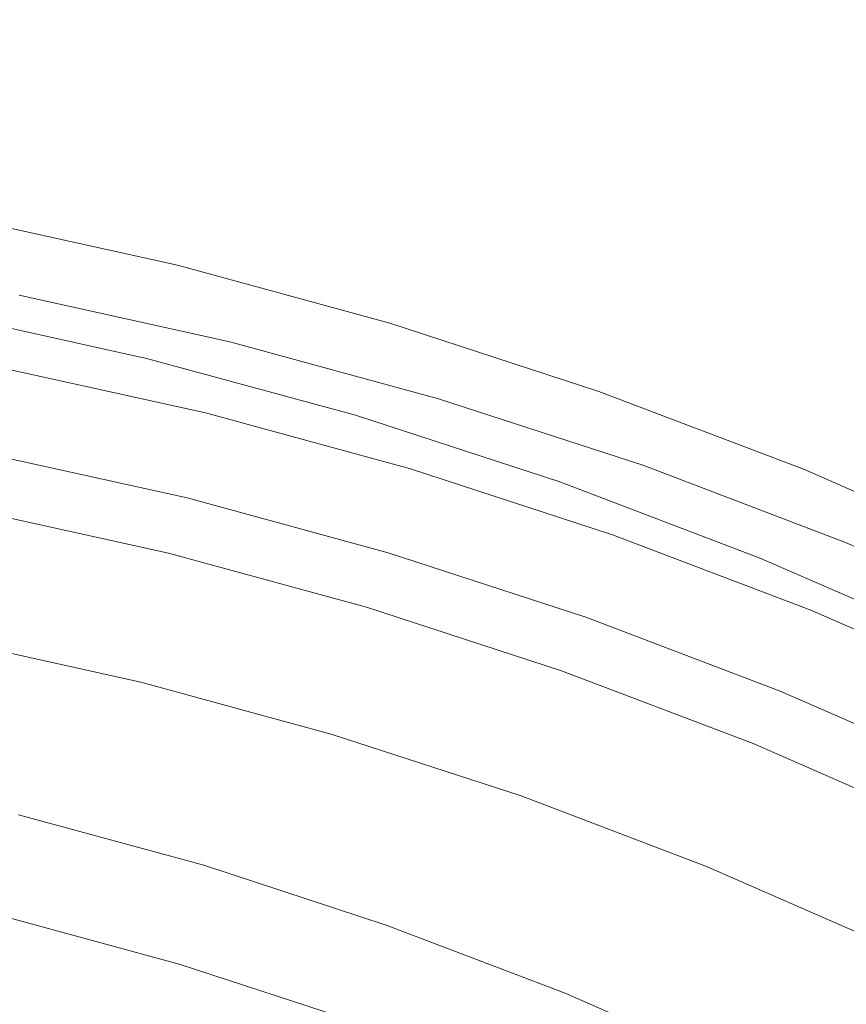
# Model space of a CAD drawing. Extents: x 0 to 1600, y -700 to 0.
# Drawn here: x 287 to 292, y -335 to -329 of the extents above; entities that cross this region are included whole.
import ezdxf

# ---------------------------------------------------------------- set-up
doc = ezdxf.new("R2010")
doc.units = 0
doc.header["$LTSCALE"] = 500
doc.header["$MEASUREMENT"] = 0
doc.layers.add('BONA_CERAMIKA', color=7, linetype='Continuous')
doc.layers.add('BONA_CHROM', color=7, linetype='Continuous')

msp = doc.modelspace()

# ---------------------------------------------------------------- linework, layer by layer
at = {"layer": 'BONA_CERAMIKA', "lineweight": 0, "invisible_edges": 15}
for points in [[(246.6288, -329.048, 143.2879), (299.7163, -331.0454, 143.2879), (300.5934, -322.1034, 143.2879), (247.6027, -319.1134, 143.2879)], [(246.6288, -329.048, 143.2879), (246.0433, -339.0317, 143.2879), (299.1889, -340.0314, 143.2879), (299.7163, -331.0454, 143.2879)]]:
    msp.add_3dface(points, dxfattribs=at)
at = {"layer": 'BONA_CHROM', "lineweight": 0}
for points, invisible_edges in [([(289.253, -329.2581, 159.4243), (289.64, -327.9966, 159.4673), (288.2605, -327.6194, 159.4134), (287.9367, -328.8985, 159.3734)], 15), ([(289.679, -328.0101, 158.4684), (289.3152, -329.1957, 158.4283), (287.9958, -328.8351, 158.3773), (288.2995, -327.6339, 158.4144)], 15), ([(290.9994, -328.4392, 159.5204), (289.64, -327.9966, 159.4673), (289.253, -329.2581, 159.4243), (290.5502, -329.68, 159.4754)], 15), ([(289.679, -328.0101, 158.4684), (291.0374, -328.4528, 158.5214), (290.6155, -329.6197, 158.4794), (289.3152, -329.1957, 158.4283)], 15), ([(292.3356, -328.9474, 159.5724), (290.9994, -328.4392, 159.5204), (290.5502, -329.68, 159.4754), (291.8252, -330.1653, 159.5254)], 15), ([(291.0374, -328.4528, 158.5214), (292.3725, -328.9609, 158.5734), (291.8937, -330.105, 158.5284), (290.6155, -329.6197, 158.4794)], 15), ([(287.9958, -328.8351, 158.3773), (287.7458, -329.8369, 158.2643), (286.4592, -329.5522, 158.2144), (286.6597, -328.54, 158.3253)], 15), ([(287.6542, -330.0291, 159.2433), (287.9367, -328.8985, 159.3734), (286.6038, -328.6034, 159.3214), (286.3781, -329.7465, 159.1934)], 15), ([(289.3152, -329.1957, 158.4283), (289.0157, -330.184, 158.3134), (287.7458, -329.8369, 158.2643), (287.9958, -328.8351, 158.3773)], 15), ([(288.9155, -330.3731, 159.2924), (289.253, -329.2581, 159.4243), (287.9367, -328.8985, 159.3734), (287.6542, -330.0291, 159.2433)], 15), ([(289.3152, -329.1957, 158.4283), (290.6155, -329.6197, 158.4794), (290.2675, -330.5913, 158.3624), (289.0157, -330.184, 158.3134)], 15), ([(290.5502, -329.68, 159.4754), (289.253, -329.2581, 159.4243), (288.9155, -330.3731, 159.2924), (290.1568, -330.7784, 159.3404)], 15), ([(287.6003, -330.4375, 158.0864), (286.3442, -330.159, 158.0374), (286.4592, -329.5522, 158.2144), (287.7458, -329.8369, 158.2643)], 15), ([(290.6155, -329.6197, 158.4794), (291.8937, -330.105, 158.5284), (291.4972, -331.0589, 158.4104), (290.2675, -330.5913, 158.3624)], 15), ([(291.8252, -330.1653, 159.5254), (290.5502, -329.68, 159.4754), (290.1568, -330.7784, 159.3404), (291.378, -331.2418, 159.3884)], 15), ([(286.1967, -330.7108, 158.8734), (287.4254, -330.9831, 158.9214), (287.6542, -330.0291, 159.2433), (286.3781, -329.7465, 159.1934)], 15), ([(288.8406, -330.7763, 158.1344), (287.6003, -330.4375, 158.0864), (287.7458, -329.8369, 158.2643), (289.0157, -330.184, 158.3134)], 15), ([(287.4254, -330.9831, 158.9214), (288.6391, -331.3135, 158.9684), (288.9155, -330.3731, 159.2924), (287.6542, -330.0291, 159.2433)], 15), ([(293.1456, -330.6526, 158.5774), (292.7026, -331.5858, 158.4574), (291.4972, -331.0589, 158.4104), (291.8937, -330.105, 158.5284)], 15), ([(287.5392, -330.7379, 157.7364), (286.2989, -330.4635, 157.6873), (286.3442, -330.159, 158.0374), (287.6003, -330.4375, 158.0864)], 11), ([(292.5739, -331.7645, 159.4344), (293.0738, -330.7108, 159.5734), (291.8252, -330.1653, 159.5254), (291.378, -331.2418, 159.3884)], 15), ([(288.8406, -330.7763, 158.1344), (289.0157, -330.184, 158.3134), (290.2675, -330.5913, 158.3624), (290.0628, -331.1743, 158.1823)], 15), ([(288.9155, -330.3731, 159.2924), (288.6391, -331.3135, 158.9684), (289.8351, -331.7032, 159.0154), (290.1568, -330.7784, 159.3404)], 15), ([(287.5392, -330.7379, 157.7364), (287.5413, -330.8376, 157.1044), (286.3054, -330.5643, 157.0564), (286.2989, -330.4635, 157.6873)], 15), ([(288.7647, -331.0724, 157.7834), (287.5392, -330.7379, 157.7364), (287.6003, -330.4375, 158.0864), (288.8406, -330.7763, 158.1344)], 11), ([(287.5413, -330.8376, 157.1044), (287.5856, -330.8376, 156.0824), (286.3496, -330.5643, 156.0344), (286.3054, -330.5643, 157.0564)], 15), ([(287.651, -330.8376, 154.5634), (286.4149, -330.5643, 154.5154), (286.3496, -330.5643, 156.0344), (287.5856, -330.8376, 156.0824)], 15), ([(287.7269, -330.8376, 152.8134), (286.4908, -330.5643, 152.7644), (286.4149, -330.5643, 154.5154), (287.651, -330.8376, 154.5634)], 15), ([(287.7269, -330.8376, 152.8134), (287.8018, -330.8376, 151.0964), (286.5659, -330.5643, 151.0484), (286.4908, -330.5643, 152.7644)], 15), ([(287.8018, -330.8376, 151.0964), (287.8629, -330.8376, 149.6803), (286.627, -330.5643, 149.6324), (286.5659, -330.5643, 151.0484)], 15), ([(287.8999, -330.8376, 148.8304), (286.6638, -330.5643, 148.7823), (286.627, -330.5643, 149.6324), (287.8629, -330.8376, 149.6803)], 15), ([(287.9062, -330.8844, 148.4053), (286.6733, -330.6111, 148.3574), (286.6638, -330.5643, 148.7823), (287.8999, -330.8376, 148.8304)], 15), ([(287.9062, -330.8844, 148.4053), (287.8777, -331.0226, 148.2624), (286.6512, -330.7513, 148.2144), (286.6733, -330.6111, 148.3574)], 7), ([(290.0628, -331.1743, 158.1823), (290.2675, -330.5913, 158.3624), (291.4972, -331.0589, 158.4104), (291.2641, -331.6315, 158.2294)], 15), ([(286.0933, -331.3884, 158.0984), (287.2882, -331.6534, 158.1454), (287.4254, -330.9831, 158.9214), (286.1967, -330.7108, 158.8734)], 11), ([(287.8777, -331.0226, 148.2624), (287.807, -331.3, 148.2594), (286.5943, -331.0319, 148.2124), (286.6512, -330.7513, 148.2144)], 15), ([(288.7647, -331.0724, 157.7834), (288.7616, -331.1712, 157.1514), (287.5413, -330.8376, 157.1044), (287.5392, -330.7379, 157.7364)], 15), ([(288.7647, -331.0724, 157.7834), (288.8406, -330.7763, 158.1344), (290.0628, -331.1743, 158.1823), (289.9723, -331.4663, 157.8304)], 13), ([(290.1568, -330.7784, 159.3404), (289.8351, -331.7032, 159.0154), (291.01, -332.1501, 159.0614), (291.378, -331.2418, 159.3884)], 15), ([(288.7616, -331.1712, 157.1514), (288.8058, -331.1712, 156.1304), (287.5856, -330.8376, 156.0824), (287.5413, -330.8376, 157.1044)], 15), ([(288.8722, -331.1712, 154.6114), (287.651, -330.8376, 154.5634), (287.5856, -330.8376, 156.0824), (288.8058, -331.1712, 156.1304)], 15), ([(288.9482, -331.1712, 152.8604), (287.7269, -330.8376, 152.8134), (287.651, -330.8376, 154.5634), (288.8722, -331.1712, 154.6114)], 15), ([(288.9482, -331.1712, 152.8604), (289.0221, -331.1712, 151.1443), (287.8018, -330.8376, 151.0964), (287.7269, -330.8376, 152.8134)], 15), ([(289.0221, -331.1712, 151.1443), (289.0832, -331.1712, 149.7283), (287.8629, -330.8376, 149.6803), (287.8018, -330.8376, 151.0964)], 15), ([(289.12, -331.1712, 148.8784), (287.8999, -330.8376, 148.8304), (287.8629, -330.8376, 149.6803), (289.0832, -331.1712, 149.7283)], 15), ([(289.1254, -331.2169, 148.4523), (287.9062, -330.8844, 148.4053), (287.8999, -330.8376, 148.8304), (289.12, -331.1712, 148.8784)], 15), ([(289.1254, -331.2169, 148.4523), (289.0885, -331.3541, 148.3094), (287.8777, -331.0226, 148.2624), (287.9062, -330.8844, 148.4053)], 7), ([(287.2882, -331.6534, 158.1454), (288.4694, -331.9755, 158.1913), (288.6391, -331.3135, 158.9684), (287.4254, -330.9831, 158.9214)], 11), ([(286.4814, -331.3769, 149.2014), (287.6773, -331.6419, 149.2484), (287.7639, -331.3, 149.2584), (286.551, -331.0319, 149.2114)], 11), ([(287.6889, -331.7635, 148.2554), (286.4993, -331.4995, 148.2084), (286.5943, -331.0319, 148.2124), (287.807, -331.3, 148.2594)], 15), ([(287.7639, -331.3, 149.2584), (287.7374, -331.4154, 149.1784), (286.531, -331.1483, 149.1313), (286.551, -331.0319, 149.2114)], 15), ([(289.0885, -331.3541, 148.3094), (289.0051, -331.6273, 148.3064), (287.807, -331.3, 148.2594), (287.8777, -331.0226, 148.2624)], 15), ([(288.7647, -331.0724, 157.7834), (289.9723, -331.4663, 157.8304), (289.9649, -331.5629, 157.1984), (288.7616, -331.1712, 157.1514)], 15), ([(292.4411, -332.1459, 158.2754), (291.2641, -331.6315, 158.2294), (291.4972, -331.0589, 158.4104), (292.7026, -331.5858, 158.4574)], 15), ([(287.7374, -331.4154, 149.1784), (287.6562, -331.7968, 148.8214), (286.4688, -331.5338, 148.7744), (286.531, -331.1483, 149.1313)], 13), ([(288.7616, -331.1712, 157.1514), (289.9649, -331.5629, 157.1984), (290.0091, -331.5629, 156.1774), (288.8058, -331.1712, 156.1304)], 15), ([(288.8722, -331.1712, 154.6114), (288.8058, -331.1712, 156.1304), (290.0091, -331.5629, 156.1774), (290.0744, -331.5629, 154.6584)], 15), ([(288.9482, -331.1712, 152.8604), (288.8722, -331.1712, 154.6114), (290.0744, -331.5629, 154.6584), (290.1504, -331.5629, 152.9073)], 15), ([(288.9482, -331.1712, 152.8604), (290.1504, -331.5629, 152.9073), (290.2254, -331.5629, 151.1904), (289.0221, -331.1712, 151.1443)], 15), ([(289.0221, -331.1712, 151.1443), (290.2254, -331.5629, 151.1904), (290.2865, -331.5629, 149.7744), (289.0832, -331.1712, 149.7283)], 15), ([(289.12, -331.1712, 148.8784), (289.0832, -331.1712, 149.7283), (290.2865, -331.5629, 149.7744), (290.3235, -331.5629, 148.9254)], 15), ([(289.1254, -331.2169, 148.4523), (290.3255, -331.6076, 148.4994), (290.2823, -331.7427, 148.3564), (289.0885, -331.3541, 148.3094)], 14), ([(289.1254, -331.2169, 148.4523), (289.12, -331.1712, 148.8784), (290.3235, -331.5629, 148.9254), (290.3255, -331.6076, 148.4994)], 15), ([(289.9723, -331.4663, 157.8304), (290.0628, -331.1743, 158.1823), (291.2641, -331.6315, 158.2294), (291.1597, -331.9173, 157.8773)], 13), ([(291.01, -332.1501, 159.0614), (292.1606, -332.6541, 159.1064), (292.5739, -331.7645, 159.4344), (291.378, -331.2418, 159.3884)], 15), ([(287.6773, -331.6419, 149.2484), (288.8585, -331.9651, 149.2944), (288.9609, -331.6273, 149.3054), (287.7639, -331.3, 149.2584)], 11), ([(288.8648, -332.0836, 148.3004), (287.6889, -331.7635, 148.2554), (287.807, -331.3, 148.2594), (289.0051, -331.6273, 148.3064)], 15), ([(288.9609, -331.6273, 149.3054), (288.9303, -331.7406, 149.2254), (287.7374, -331.4154, 149.1784), (287.7639, -331.3, 149.2584)], 15), ([(288.6391, -331.3135, 158.9684), (288.4694, -331.9755, 158.1913), (289.6327, -332.3548, 158.2364), (289.8351, -331.7032, 159.0154)], 7), ([(287.2829, -331.8425, 157.1724), (287.2882, -331.6534, 158.1454), (286.0933, -331.3884, 158.0984), (286.0976, -331.5806, 157.1254)], 15), ([(286.4287, -331.6295, 149.2474), (287.612, -331.8913, 149.2934), (287.6773, -331.6419, 149.2484), (286.4814, -331.3769, 149.2014)], 15), ([(289.0885, -331.3541, 148.3094), (290.2823, -331.7427, 148.3564), (290.1853, -332.0118, 148.3524), (289.0051, -331.6273, 148.3064)], 15), ([(288.9303, -331.7406, 149.2254), (288.83, -332.1168, 148.8664), (287.6562, -331.7968, 148.8214), (287.7374, -331.4154, 149.1784)], 13), ([(287.5423, -332.3184, 148.3844), (286.3813, -332.0607, 148.3394), (286.4993, -331.4995, 148.2084), (287.6889, -331.7635, 148.2554)], 15), ([(289.9723, -331.4663, 157.8304), (291.1597, -331.9173, 157.8773), (291.1471, -332.0129, 157.2444), (289.9649, -331.5629, 157.1984)], 15), ([(286.4688, -331.5338, 148.7744), (287.6562, -331.7968, 148.8214), (287.6066, -331.8456, 149.6703), (286.4212, -331.5837, 149.6243)], 15), ([(289.9649, -331.5629, 157.1984), (291.1471, -332.0129, 157.2444), (291.1903, -332.0129, 156.2234), (290.0091, -331.5629, 156.1774)], 15), ([(290.0744, -331.5629, 154.6584), (290.0091, -331.5629, 156.1774), (291.1903, -332.0129, 156.2234), (291.2567, -332.0129, 154.7043)], 15), ([(290.1504, -331.5629, 152.9073), (290.0744, -331.5629, 154.6584), (291.2567, -332.0129, 154.7043), (291.3327, -332.0129, 152.9534)], 15), ([(290.1504, -331.5629, 152.9073), (291.3327, -332.0129, 152.9534), (291.4065, -332.0129, 151.2374), (290.2254, -331.5629, 151.1904)], 15), ([(290.2254, -331.5629, 151.1904), (291.4065, -332.0129, 151.2374), (291.4687, -332.0129, 149.8204), (290.2865, -331.5629, 149.7744)], 15), ([(290.3235, -331.5629, 148.9254), (290.2865, -331.5629, 149.7744), (291.4687, -332.0129, 149.8204), (291.5046, -332.0129, 148.9714)], 15), ([(290.3255, -331.6076, 148.4994), (290.3235, -331.5629, 148.9254), (291.5046, -332.0129, 148.9714), (291.5046, -332.0565, 148.5454)], 15), ([(287.3292, -331.8456, 156.0724), (287.2829, -331.8425, 157.1724), (286.0976, -331.5806, 157.1254), (286.1439, -331.5837, 156.0264)], 15), ([(286.2103, -331.5837, 154.5074), (287.3947, -331.8456, 154.5533), (287.3292, -331.8456, 156.0724), (286.1439, -331.5837, 156.0264)], 15), ([(286.2852, -331.5837, 152.7563), (287.4706, -331.8456, 152.8033), (287.3947, -331.8456, 154.5533), (286.2103, -331.5837, 154.5074)], 15), ([(287.5455, -331.8456, 151.0863), (287.4706, -331.8456, 152.8033), (286.2852, -331.5837, 152.7563), (286.36, -331.5837, 151.0403)], 15), ([(287.6066, -331.8456, 149.6703), (287.5455, -331.8456, 151.0863), (286.36, -331.5837, 151.0403), (286.4212, -331.5837, 149.6243)], 15), ([(290.3255, -331.6076, 148.4994), (291.5046, -332.0565, 148.5454), (291.4561, -332.1885, 148.4014), (290.2823, -331.7427, 148.3564)], 14), ([(287.5466, -332.1189, 149.4544), (287.612, -331.8913, 149.2934), (286.4287, -331.6295, 149.2474), (286.3749, -331.8601, 149.4084)], 7), ([(288.4535, -332.1625, 157.2173), (288.4694, -331.9755, 158.1913), (287.2882, -331.6534, 158.1454), (287.2829, -331.8425, 157.1724)], 15), ([(287.612, -331.8913, 149.2934), (288.7805, -332.2103, 149.3394), (288.8585, -331.9651, 149.2944), (287.6773, -331.6419, 149.2484)], 15), ([(288.9609, -331.6273, 149.3054), (288.8585, -331.9651, 149.2944), (290.0219, -332.3433, 149.3394), (290.142, -332.0118, 149.3513)], 7), ([(288.8648, -332.0836, 148.3004), (289.0051, -331.6273, 148.3064), (290.1853, -332.0118, 148.3524), (290.0219, -332.4608, 148.3464)], 15), ([(290.1051, -332.123, 149.2714), (288.9303, -331.7406, 149.2254), (288.9609, -331.6273, 149.3054), (290.142, -332.0118, 149.3513)], 15), ([(292.3219, -332.4254, 157.9224), (291.1597, -331.9173, 157.8773), (291.2641, -331.6315, 158.2294), (292.4411, -332.1459, 158.2754)], 11), ([(289.8351, -331.7032, 159.0154), (289.6327, -332.3548, 158.2364), (290.7747, -332.7891, 158.2814), (291.01, -332.1501, 159.0614)], 7), ([(288.6898, -332.6312, 148.4294), (287.5423, -332.3184, 148.3844), (287.6889, -331.7635, 148.2554), (288.8648, -332.0836, 148.3004)], 15), ([(289.986, -332.493, 148.9124), (288.83, -332.1168, 148.8664), (288.9303, -331.7406, 149.2254), (290.1051, -332.123, 149.2714)], 14), ([(290.2823, -331.7427, 148.3564), (291.4561, -332.1885, 148.4014), (291.3443, -332.4535, 148.3974), (290.1853, -332.0118, 148.3524)], 15), ([(288.4999, -332.1656, 156.1183), (288.4535, -332.1625, 157.2173), (287.2829, -331.8425, 157.1724), (287.3292, -331.8456, 156.0724)], 15), ([(287.3947, -331.8456, 154.5533), (288.5664, -332.1656, 154.5993), (288.4999, -332.1656, 156.1183), (287.3292, -331.8456, 156.0724)], 15), ([(287.4706, -331.8456, 152.8033), (288.6424, -332.1656, 152.8484), (288.5664, -332.1656, 154.5993), (287.3947, -331.8456, 154.5533)], 15), ([(288.7162, -332.1656, 151.1324), (288.6424, -332.1656, 152.8484), (287.4706, -331.8456, 152.8033), (287.5455, -331.8456, 151.0863)], 15), ([(288.7773, -332.1656, 149.7164), (288.7162, -332.1656, 151.1324), (287.5455, -331.8456, 151.0863), (287.6066, -331.8456, 149.6703)], 15), ([(287.6562, -331.7968, 148.8214), (288.83, -332.1168, 148.8664), (288.7773, -332.1656, 149.7164), (287.6066, -331.8456, 149.6703)], 15), ([(287.4559, -332.3922, 149.9483), (287.5466, -332.1189, 149.4544), (286.3749, -331.8601, 149.4084), (286.2979, -332.1355, 149.9034)], 15), ([(288.7046, -332.4348, 149.4994), (288.7805, -332.2103, 149.3394), (287.612, -331.8913, 149.2934), (287.5466, -332.1189, 149.4544)], 7), ([(288.8585, -331.9651, 149.2944), (288.7805, -332.2103, 149.3394), (289.9322, -332.5854, 149.3844), (290.0219, -332.3433, 149.3394)], 15), ([(292.3219, -332.4254, 157.9224), (292.305, -332.519, 157.2894), (291.1471, -332.0129, 157.2444), (291.1597, -331.9173, 157.8773)], 15), ([(289.6327, -332.3548, 158.2364), (288.4694, -331.9755, 158.1913), (288.4535, -332.1625, 157.2173), (289.6074, -332.5387, 157.2624)], 15), ([(290.0219, -332.4608, 148.3464), (290.1853, -332.0118, 148.3524), (291.3443, -332.4535, 148.3974), (291.1597, -332.893, 148.3904)], 15), ([(290.142, -332.0118, 149.3513), (290.0219, -332.3433, 149.3394), (291.1649, -332.7787, 149.3844), (291.301, -332.4535, 149.3964)], 7), ([(291.2589, -332.5626, 149.3164), (290.1051, -332.123, 149.2714), (290.142, -332.0118, 149.3513), (291.301, -332.4535, 149.3964)], 15), ([(292.305, -332.519, 157.2894), (292.3482, -332.519, 156.2684), (291.1903, -332.0129, 156.2234), (291.1471, -332.0129, 157.2444)], 15), ([(292.4148, -332.519, 154.7494), (291.2567, -332.0129, 154.7043), (291.1903, -332.0129, 156.2234), (292.3482, -332.519, 156.2684)], 15), ([(292.4907, -332.519, 152.9984), (291.3327, -332.0129, 152.9534), (291.2567, -332.0129, 154.7043), (292.4148, -332.519, 154.7494)], 15), ([(292.4907, -332.519, 152.9984), (292.5645, -332.519, 151.2823), (291.4065, -332.0129, 151.2374), (291.3327, -332.0129, 152.9534)], 15), ([(292.5645, -332.519, 151.2823), (292.6267, -332.519, 149.8663), (291.4687, -332.0129, 149.8204), (291.4065, -332.0129, 151.2374)], 15), ([(292.6626, -332.519, 149.0164), (291.5046, -332.0129, 148.9714), (291.4687, -332.0129, 149.8204), (292.6267, -332.519, 149.8663)], 15), ([(292.6604, -332.5616, 148.5904), (291.5046, -332.0565, 148.5454), (291.5046, -332.0129, 148.9714), (292.6626, -332.519, 149.0164)], 15), ([(287.5423, -332.3184, 148.3844), (287.3842, -332.8733, 148.7834), (286.2504, -332.6218, 148.7394), (286.3813, -332.0607, 148.3394)], 13), ([(292.6604, -332.5616, 148.5904), (292.6045, -332.6915, 148.4464), (291.4561, -332.1885, 148.4014), (291.5046, -332.0565, 148.5454)], 7), ([(286.2029, -332.361, 151.0403), (287.3505, -332.6156, 151.0854), (287.4559, -332.3922, 149.9483), (286.2979, -332.1355, 149.9034)], 15), ([(288.6002, -332.7039, 149.9924), (288.7046, -332.4348, 149.4994), (287.5466, -332.1189, 149.4544), (287.4559, -332.3922, 149.9483)], 15), ([(288.6898, -332.6312, 148.4294), (288.8648, -332.0836, 148.3004), (290.0219, -332.4608, 148.3464), (289.8204, -333.0001, 148.4734)], 15), ([(288.7773, -332.1656, 149.7164), (288.83, -332.1168, 148.8664), (289.986, -332.493, 148.9124), (289.9311, -332.5418, 149.7614)], 15), ([(291.1217, -332.9253, 148.9564), (289.986, -332.493, 148.9124), (290.1051, -332.123, 149.2714), (291.2589, -332.5626, 149.3164)], 14), ([(289.6074, -332.5387, 157.2624), (288.4535, -332.1625, 157.2173), (288.4999, -332.1656, 156.1183), (289.6537, -332.5418, 156.1634)], 15), ([(288.4999, -332.1656, 156.1183), (288.5664, -332.1656, 154.5993), (289.7201, -332.5418, 154.6443), (289.6537, -332.5418, 156.1634)], 15), ([(288.5664, -332.1656, 154.5993), (288.6424, -332.1656, 152.8484), (289.7961, -332.5418, 152.8934), (289.7201, -332.5418, 154.6443)], 15), ([(289.7961, -332.5418, 152.8934), (288.6424, -332.1656, 152.8484), (288.7162, -332.1656, 151.1324), (289.87, -332.5418, 151.1774)], 15), ([(289.87, -332.5418, 151.1774), (288.7162, -332.1656, 151.1324), (288.7773, -332.1656, 149.7164), (289.9311, -332.5418, 149.7614)], 15), ([(290.7747, -332.7891, 158.2814), (291.8947, -333.2786, 158.3244), (292.1606, -332.6541, 159.1064), (291.01, -332.1501, 159.0614)], 11), ([(292.6045, -332.6915, 148.4464), (292.4812, -332.9502, 148.4414), (291.3443, -332.4535, 148.3974), (291.4561, -332.1885, 148.4014)], 15), ([(289.9322, -332.5854, 149.3844), (288.7805, -332.2103, 149.3394), (288.7046, -332.4348, 149.4994), (289.8446, -332.8068, 149.5444)], 11), ([(286.1081, -332.493, 152.6214), (287.248, -332.7455, 152.6653), (287.3505, -332.6156, 151.0854), (286.2029, -332.361, 151.0403)], 15), ([(288.6898, -332.6312, 148.4294), (288.5042, -333.1788, 148.8274), (287.3842, -332.8733, 148.7834), (287.5423, -332.3184, 148.3844)], 13), ([(290.7747, -332.7891, 158.2814), (289.6327, -332.3548, 158.2364), (289.6074, -332.5387, 157.2624), (290.7411, -332.9699, 157.3064)], 15), ([(290.0219, -332.3433, 149.3394), (289.9322, -332.5854, 149.3844), (291.0627, -333.0157, 149.4284), (291.1649, -332.7787, 149.3844)], 15), ([(287.3505, -332.6156, 151.0854), (288.4831, -332.9242, 151.1293), (288.6002, -332.7039, 149.9924), (287.4559, -332.3922, 149.9483)], 15), ([(289.8446, -332.8068, 149.5444), (288.7046, -332.4348, 149.4994), (288.6002, -332.7039, 149.9924), (289.7265, -333.0707, 150.0363)], 15), ([(289.8204, -333.0001, 148.4734), (290.0219, -332.4608, 148.3464), (291.1597, -332.893, 148.3904), (290.9319, -333.422, 148.5164)], 15), ([(292.2744, -333.3804, 148.4333), (291.1597, -332.893, 148.3904), (291.3443, -332.4535, 148.3974), (292.4812, -332.9502, 148.4414)], 15), ([(291.1649, -332.7787, 149.3844), (292.2849, -333.2682, 149.4274), (292.4379, -332.9502, 149.4414), (291.301, -332.4535, 149.3964)], 11), ([(292.4379, -332.9502, 149.4414), (292.3894, -333.0573, 149.3604), (291.2589, -332.5626, 149.3164), (291.301, -332.4535, 149.3964)], 15), ([(285.8455, -332.5616, 158.3524), (286.9824, -332.8141, 158.3974), (287.0341, -332.7902, 157.3484), (285.8961, -332.5377, 157.3044)], 15), ([(285.8961, -332.5377, 157.3044), (287.0341, -332.7902, 157.3484), (287.0909, -332.7902, 156.0284), (285.9531, -332.5377, 155.9844)], 15), ([(287.0909, -332.7902, 156.0284), (287.1616, -332.7902, 154.3924), (286.0237, -332.5387, 154.3484), (285.9531, -332.5377, 155.9844)], 15), ([(287.1616, -332.7902, 154.3924), (287.248, -332.7455, 152.6653), (286.1081, -332.493, 152.6214), (286.0237, -332.5387, 154.3484)], 15), ([(290.7411, -332.9699, 157.3064), (289.6074, -332.5387, 157.2624), (289.6537, -332.5418, 156.1634), (290.7874, -332.972, 156.2074)], 15), ([(289.9311, -332.5418, 149.7614), (289.986, -332.493, 148.9124), (291.1217, -332.9253, 148.9564), (291.0648, -332.972, 149.8054)], 15), ([(286.9254, -332.892, 159.2464), (286.9824, -332.8141, 158.3974), (285.8455, -332.5616, 158.3524), (285.7927, -332.6416, 159.2024)], 15), ([(289.6537, -332.5418, 156.1634), (289.7201, -332.5418, 154.6443), (290.8529, -332.972, 154.6884), (290.7874, -332.972, 156.2074)], 15), ([(289.7201, -332.5418, 154.6443), (289.7961, -332.5418, 152.8934), (290.9288, -332.972, 152.9373), (290.8529, -332.972, 154.6884)], 15), ([(290.9288, -332.972, 152.9373), (289.7961, -332.5418, 152.8934), (289.87, -332.5418, 151.1774), (291.0036, -332.972, 151.2214)], 15), ([(291.0627, -333.0157, 149.4284), (289.9322, -332.5854, 149.3844), (289.8446, -332.8068, 149.5444), (290.9646, -333.2328, 149.5874)], 11), ([(291.0036, -332.972, 151.2214), (289.87, -332.5418, 151.1774), (289.9311, -332.5418, 149.7614), (291.0648, -332.972, 149.8054)], 15), ([(292.3894, -333.0573, 149.3604), (292.2344, -333.4116, 148.9994), (291.1217, -332.9253, 148.9564), (291.2589, -332.5626, 149.3164)], 13), ([(286.8389, -333.105, 159.9994), (286.9254, -332.892, 159.2464), (285.7927, -332.6416, 159.2024), (285.7168, -332.8557, 159.9554)], 15), ([(287.3842, -332.8733, 148.7834), (287.2313, -333.3357, 149.5883), (286.1207, -333.0894, 149.5453), (286.2504, -332.6218, 148.7394)], 15), ([(287.248, -332.7455, 152.6653), (288.3745, -333.0531, 152.7094), (288.4831, -332.9242, 151.1293), (287.3505, -332.6156, 151.0854)], 15), ([(288.6898, -332.6312, 148.4294), (289.8204, -333.0001, 148.4734), (289.6074, -333.5384, 148.8704), (288.5042, -333.1788, 148.8274)], 11), ([(288.6002, -332.7039, 149.9924), (288.4831, -332.9242, 151.1293), (289.5989, -333.2879, 151.1734), (289.7265, -333.0707, 150.0363)], 15), ([(288.2858, -333.0967, 154.4364), (288.3745, -333.0531, 152.7094), (287.248, -332.7455, 152.6653), (287.1616, -332.7902, 154.3924)], 15), ([(288.0444, -333.1975, 159.2904), (288.1056, -333.1206, 158.4404), (286.9824, -332.8141, 158.3974), (286.9254, -332.892, 159.2464)], 15), ([(286.9824, -332.8141, 158.3974), (288.1056, -333.1206, 158.4404), (288.1582, -333.0967, 157.3923), (287.0341, -332.7902, 157.3484)], 15), ([(287.0341, -332.7902, 157.3484), (288.1582, -333.0967, 157.3923), (288.2152, -333.0967, 156.0724), (287.0909, -332.7902, 156.0284)], 15), ([(288.2152, -333.0967, 156.0724), (288.2858, -333.0967, 154.4364), (287.1616, -332.7902, 154.3924), (287.0909, -332.7902, 156.0284)], 15), ([(290.9646, -333.2328, 149.5874), (289.8446, -332.8068, 149.5444), (289.7265, -333.0707, 150.0363), (290.8349, -333.4926, 150.0793)], 15), ([(291.8515, -333.4552, 157.3504), (291.8947, -333.2786, 158.3244), (290.7747, -332.7891, 158.2814), (290.7411, -332.9699, 157.3064)], 15), ([(291.0627, -333.0157, 149.4284), (292.1721, -333.4999, 149.4714), (292.2849, -333.2682, 149.4274), (291.1649, -332.7787, 149.3844)], 15), ([(285.5754, -333.4085, 160.6404), (286.6702, -333.6495, 160.6824), (286.8389, -333.105, 159.9994), (285.7168, -332.8557, 159.9554)], 15), ([(288.5042, -333.1788, 148.8274), (288.3291, -333.635, 149.6313), (287.2313, -333.3357, 149.5883), (287.3842, -332.8733, 148.7834)], 15), ([(287.9473, -333.4074, 160.0424), (288.0444, -333.1975, 159.2904), (286.9254, -332.892, 159.2464), (286.8389, -333.105, 159.9994)], 15), ([(288.4831, -332.9242, 151.1293), (288.3745, -333.0531, 152.7094), (289.485, -333.4147, 152.7523), (289.5989, -333.2879, 151.1734)], 15), ([(292.0203, -333.8979, 148.5593), (290.9319, -333.422, 148.5164), (291.1597, -332.893, 148.3904), (292.2744, -333.3804, 148.4333)], 15), ([(291.1217, -332.9253, 148.9564), (292.2344, -333.4116, 148.9994), (292.1754, -333.4583, 149.8484), (291.0648, -332.972, 149.8054)], 15), ([(289.8204, -333.0001, 148.4734), (290.9319, -333.422, 148.5164), (290.6925, -333.9509, 148.9124), (289.6074, -333.5384, 148.8704)], 11), ([(291.898, -333.4583, 156.2504), (291.8515, -333.4552, 157.3504), (290.7411, -332.9699, 157.3064), (290.7874, -332.972, 156.2074)], 15), ([(290.8529, -332.972, 154.6884), (291.9644, -333.4583, 154.7314), (291.898, -333.4583, 156.2504), (290.7874, -332.972, 156.2074)], 15), ([(290.9288, -332.972, 152.9373), (292.0403, -333.4583, 152.9814), (291.9644, -333.4583, 154.7314), (290.8529, -332.972, 154.6884)], 15), ([(292.1142, -333.4583, 151.2643), (292.0403, -333.4583, 152.9814), (290.9288, -332.972, 152.9373), (291.0036, -332.972, 151.2214)], 15), ([(292.1754, -333.4583, 149.8484), (292.1142, -333.4583, 151.2643), (291.0036, -332.972, 151.2214), (291.0648, -332.972, 149.8054)], 15), ([(289.485, -333.4147, 152.7523), (288.3745, -333.0531, 152.7094), (288.2858, -333.0967, 154.4364), (289.3942, -333.4583, 154.4794)], 15), ([(292.0625, -333.713, 149.6304), (292.1721, -333.4999, 149.4714), (291.0627, -333.0157, 149.4284), (290.9646, -333.2328, 149.5874)], 7), ([(287.1025, -333.6132, 150.9344), (286.0058, -333.37, 150.8914), (286.1207, -333.0894, 149.5453), (287.2313, -333.3357, 149.5883)], 15), ([(286.6702, -333.6495, 160.6824), (287.7533, -333.9436, 160.7234), (287.9473, -333.4074, 160.0424), (286.8389, -333.105, 159.9994)], 15), ([(288.1582, -333.0967, 157.3923), (288.1056, -333.1206, 158.4404), (289.2118, -333.4802, 158.4834), (289.2656, -333.4583, 157.4354)], 15), ([(288.2152, -333.0967, 156.0724), (288.1582, -333.0967, 157.3923), (289.2656, -333.4583, 157.4354), (289.3226, -333.4583, 156.1154)], 15), ([(289.3942, -333.4583, 154.4794), (288.2858, -333.0967, 154.4364), (288.2152, -333.0967, 156.0724), (289.3226, -333.4583, 156.1154)], 15), ([(289.7265, -333.0707, 150.0363), (289.5989, -333.2879, 151.1734), (290.6956, -333.7057, 151.2154), (290.8349, -333.4926, 150.0793)], 15), ([(289.2118, -333.4802, 158.4834), (288.1056, -333.1206, 158.4404), (288.0444, -333.1975, 159.2904), (289.1474, -333.5571, 159.3334)], 15), ([(289.1474, -333.5571, 159.3334), (288.0444, -333.1975, 159.2904), (287.9473, -333.4074, 160.0424), (289.0399, -333.7628, 160.0854)], 15), ([(288.5042, -333.1788, 148.8274), (289.6074, -333.5384, 148.8704), (289.4101, -333.9873, 149.6734), (288.3291, -333.635, 149.6313)], 15), ([(289.5989, -333.2879, 151.1734), (289.485, -333.4147, 152.7523), (290.5744, -333.8293, 152.7953), (290.6956, -333.7057, 151.2154)], 15), ([(291.9191, -333.9665, 150.1224), (292.0625, -333.713, 149.6304), (290.9646, -333.2328, 149.5874), (290.8349, -333.4926, 150.0793)], 15), ([(288.1857, -333.9093, 150.9763), (287.1025, -333.6132, 150.9344), (287.2313, -333.3357, 149.5883), (288.3291, -333.635, 149.6313)], 15), ([(286.995, -333.7524, 152.6013), (285.9045, -333.5103, 152.5594), (286.0058, -333.37, 150.8914), (287.1025, -333.6132, 150.9344)], 15), ([(287.9473, -333.4074, 160.0424), (287.7533, -333.9436, 160.7234), (288.8195, -334.2928, 160.7654), (289.0399, -333.7628, 160.0854)], 15), ([(289.2656, -333.4583, 157.4354), (289.2118, -333.4802, 158.4834), (290.2992, -333.8938, 158.5264), (290.354, -333.8719, 157.4774)], 15), ([(289.3226, -333.4583, 156.1154), (289.2656, -333.4583, 157.4354), (290.354, -333.8719, 157.4774), (290.411, -333.8719, 156.1573)], 15), ([(290.4826, -333.8719, 154.5224), (289.3942, -333.4583, 154.4794), (289.3226, -333.4583, 156.1154), (290.411, -333.8719, 156.1573)], 15), ([(290.5744, -333.8293, 152.7953), (289.485, -333.4147, 152.7523), (289.3942, -333.4583, 154.4794), (290.4826, -333.8719, 154.5224)], 15), ([(292.0203, -333.8979, 148.5593), (291.7545, -334.4154, 148.9543), (290.6925, -333.9509, 148.9124), (290.9319, -333.422, 148.5164)], 13), ([(286.995, -333.7524, 152.6013), (286.9064, -333.7982, 154.3694), (285.8191, -333.5571, 154.3274), (285.9045, -333.5103, 152.5594)], 15), ([(290.2992, -333.8938, 158.5264), (289.2118, -333.4802, 158.4834), (289.1474, -333.5571, 159.3334), (290.2306, -333.9686, 159.3754)], 15), ([(290.6956, -333.7057, 151.2154), (291.7703, -334.1754, 151.2574), (291.9191, -333.9665, 150.1224), (290.8349, -333.4926, 150.0793)], 15), ([(286.7292, -333.82, 158.3324), (285.643, -333.5789, 158.2894), (285.6905, -333.5571, 157.2854), (286.7789, -333.7982, 157.3274)], 15), ([(286.7789, -333.7982, 157.3274), (285.6905, -333.5571, 157.2854), (285.7474, -333.5571, 155.9763), (286.8348, -333.7982, 156.0184)], 15), ([(286.9064, -333.7982, 154.3694), (286.8348, -333.7982, 156.0184), (285.7474, -333.5571, 155.9763), (285.8191, -333.5571, 154.3274)], 15), ([(290.2306, -333.9686, 159.3754), (289.1474, -333.5571, 159.3334), (289.0399, -333.7628, 160.0854), (290.1135, -334.1712, 160.1273)], 15), ([(289.6074, -333.5384, 148.8704), (290.6925, -333.9509, 148.9124), (290.4721, -334.3915, 149.7144), (289.4101, -333.9873, 149.6734)], 15), ([(286.7292, -333.82, 158.3324), (286.6807, -333.8854, 159.0664), (285.5976, -333.6454, 159.0244), (285.643, -333.5789, 158.2894)], 15), ([(288.0717, -334.0455, 152.6434), (286.995, -333.7524, 152.6013), (287.1025, -333.6132, 150.9344), (288.1857, -333.9093, 150.9763)], 15), ([(286.6807, -333.8854, 159.0664), (286.6259, -334.0164, 159.5654), (285.5491, -333.7784, 159.5233), (285.5976, -333.6454, 159.0244)], 15), ([(286.4244, -334.563, 160.9944), (287.4663, -334.83, 161.0344), (287.7533, -333.9436, 160.7234), (286.6702, -333.6495, 160.6824)], 11), ([(288.1857, -333.9093, 150.9763), (288.3291, -333.635, 149.6313), (289.4101, -333.9873, 149.6734), (289.254, -334.2564, 151.0184)], 15), ([(290.5744, -333.8293, 152.7953), (291.6438, -334.2959, 152.8363), (291.7703, -334.1754, 151.2574), (290.6956, -333.7057, 151.2154)], 15), ([(287.8029, -334.113, 158.3744), (286.7292, -333.82, 158.3324), (286.7789, -333.7982, 157.3274), (287.8525, -334.0912, 157.3694)], 15), ([(287.8525, -334.0912, 157.3694), (286.7789, -333.7982, 157.3274), (286.8348, -333.7982, 156.0184), (287.9093, -334.0912, 156.0604)], 15), ([(287.9811, -334.0912, 154.4113), (287.9093, -334.0912, 156.0604), (286.8348, -333.7982, 156.0184), (286.9064, -333.7982, 154.3694)], 15), ([(288.0717, -334.0455, 152.6434), (287.9811, -334.0912, 154.4113), (286.9064, -333.7982, 154.3694), (286.995, -333.7524, 152.6013)], 15), ([(289.0399, -333.7628, 160.0854), (288.8195, -334.2928, 160.7654), (289.8646, -334.6918, 160.8074), (290.1135, -334.1712, 160.1273)], 15), ([(287.8029, -334.113, 158.3744), (287.7511, -334.1775, 159.1084), (286.6807, -333.8854, 159.0664), (286.7292, -333.82, 158.3324)], 15), ([(291.5489, -334.3385, 154.5634), (291.6438, -334.2959, 152.8363), (290.5744, -333.8293, 152.7953), (290.4826, -333.8719, 154.5224)], 15), ([(287.7511, -334.1775, 159.1084), (287.6889, -334.3073, 159.6064), (286.6259, -334.0164, 159.5654), (286.6807, -333.8854, 159.0664)], 15), ([(288.0717, -334.0455, 152.6434), (288.1857, -333.9093, 150.9763), (289.254, -334.2564, 151.0184), (289.1327, -334.3915, 152.6844)], 15), ([(291.2926, -334.4331, 159.4164), (291.3643, -334.3603, 158.5674), (290.2992, -333.8938, 158.5264), (290.2306, -333.9686, 159.3754)], 15), ([(290.2992, -333.8938, 158.5264), (291.3643, -334.3603, 158.5674), (291.4202, -334.3385, 157.5193), (290.354, -333.8719, 157.4774)], 15), ([(290.354, -333.8719, 157.4774), (291.4202, -334.3385, 157.5193), (291.4782, -334.3385, 156.1994), (290.411, -333.8719, 156.1573)], 15), ([(291.4782, -334.3385, 156.1994), (291.5489, -334.3385, 154.5634), (290.4826, -333.8719, 154.5224), (290.411, -333.8719, 156.1573)], 15), ([(287.7533, -333.9436, 160.7234), (287.4663, -334.83, 161.0344), (288.4831, -335.1782, 161.0744), (288.8195, -334.2928, 160.7654)], 7), ([(291.1649, -334.6316, 160.1684), (291.2926, -334.4331, 159.4164), (290.2306, -333.9686, 159.3754), (290.1135, -334.1712, 160.1273)], 15), ([(291.7545, -334.4154, 148.9543), (291.513, -334.8466, 149.7554), (290.4721, -334.3915, 149.7144), (290.6925, -333.9509, 148.9124)], 15), ([(287.6099, -334.5224, 159.9044), (286.5574, -334.2356, 159.8624), (286.6259, -334.0164, 159.5654), (287.6889, -334.3073, 159.6064)], 15), ([(289.254, -334.2564, 151.0184), (289.4101, -333.9873, 149.6734), (290.4721, -334.3915, 149.7144), (290.3022, -334.6555, 151.0594)], 15), ([(287.8029, -334.113, 158.3744), (287.8525, -334.0912, 157.3694), (288.9113, -334.4362, 157.4104), (288.8596, -334.458, 158.4153)], 15), ([(287.8525, -334.0912, 157.3694), (287.9093, -334.0912, 156.0604), (288.9682, -334.4362, 156.1013), (288.9113, -334.4362, 157.4104)], 15), ([(287.9811, -334.0912, 154.4113), (289.0399, -334.4362, 154.4524), (288.9682, -334.4362, 156.1013), (287.9093, -334.0912, 156.0604)], 15), ([(288.0717, -334.0455, 152.6434), (289.1327, -334.3915, 152.6844), (289.0399, -334.4362, 154.4524), (287.9811, -334.0912, 154.4113)], 15), ([(287.8029, -334.113, 158.3744), (288.8596, -334.458, 158.4153), (288.8047, -334.5214, 159.1494), (287.7511, -334.1775, 159.1084)], 15), ([(287.7511, -334.1775, 159.1084), (288.8047, -334.5214, 159.1494), (288.7373, -334.6482, 159.6474), (287.6889, -334.3073, 159.6064)], 15), ([(289.8646, -334.6918, 160.8074), (290.8908, -335.1387, 160.8463), (291.1649, -334.6316, 160.1684), (290.1135, -334.1712, 160.1273)], 15), ([(287.4559, -335.0036, 160.0484), (286.4255, -334.7365, 160.0084), (286.5574, -334.2356, 159.8624), (287.6099, -334.5224, 159.9044)], 11), ([(289.1327, -334.3915, 152.6844), (289.254, -334.2564, 151.0184), (290.3022, -334.6555, 151.0594), (290.1747, -334.7874, 152.7254)], 15), ([(287.6099, -334.5224, 159.9044), (287.6889, -334.3073, 159.6064), (288.7373, -334.6482, 159.6474), (288.6476, -334.8602, 159.9444)], 15), ([(288.8195, -334.2928, 160.7654), (288.4831, -335.1782, 161.0744), (289.4797, -335.5751, 161.1134), (289.8646, -334.6918, 160.8074)], 7), ([(292.3293, -334.9485, 159.4574), (292.4052, -334.8768, 158.6084), (291.3643, -334.3603, 158.5674), (291.2926, -334.4331, 159.4164)], 15), ([(291.3643, -334.3603, 158.5674), (292.4052, -334.8768, 158.6084), (292.4622, -334.855, 157.5604), (291.4202, -334.3385, 157.5193)], 15), ([(291.4202, -334.3385, 157.5193), (292.4622, -334.855, 157.5604), (292.5192, -334.855, 156.2404), (291.4782, -334.3385, 156.1994)], 15), ([(292.5192, -334.855, 156.2404), (292.5908, -334.855, 154.6044), (291.5489, -334.3385, 154.5634), (291.4782, -334.3385, 156.1994)], 15), ([(288.8596, -334.458, 158.4153), (288.9113, -334.4362, 157.4104), (289.951, -334.8321, 157.4514), (289.8994, -334.8529, 158.4554)], 15), ([(288.9113, -334.4362, 157.4104), (288.9682, -334.4362, 156.1013), (290.008, -334.8321, 156.1424), (289.951, -334.8321, 157.4514)], 15), ([(289.0399, -334.4362, 154.4524), (290.0798, -334.8321, 154.4933), (290.008, -334.8321, 156.1424), (288.9682, -334.4362, 156.1013)], 15), ([(289.1327, -334.3915, 152.6844), (290.1747, -334.7874, 152.7254), (290.0798, -334.8321, 154.4933), (289.0399, -334.4362, 154.4524)], 15), ([(291.3305, -335.1054, 151.0993), (290.3022, -334.6555, 151.0594), (290.4721, -334.3915, 149.7144), (291.513, -334.8466, 149.7554)], 15), ([(292.1922, -335.1407, 160.2084), (292.3293, -334.9485, 159.4574), (291.2926, -334.4331, 159.4164), (291.1649, -334.6316, 160.1684)], 15), ([(288.8596, -334.458, 158.4153), (289.8994, -334.8529, 158.4554), (289.8415, -334.9153, 159.1894), (288.8047, -334.5214, 159.1494)], 15), ([(287.4559, -335.0036, 160.0484), (287.6099, -334.5224, 159.9044), (288.6476, -334.8602, 159.9444), (288.463, -335.3455, 160.0874)], 13), ([(288.8047, -334.5214, 159.1494), (289.8415, -334.9153, 159.1894), (289.7665, -335.0399, 159.6873), (288.7373, -334.6482, 159.6474)], 15), ([(287.1342, -335.9014, 161.0864), (287.4663, -334.83, 161.0344), (286.4244, -334.563, 160.9944), (286.1407, -335.6884, 161.0474)], 15), ([(288.6476, -334.8602, 159.9444), (288.7373, -334.6482, 159.6474), (289.7665, -335.0399, 159.6873), (289.6664, -335.2478, 159.9844)], 15), ([(291.1956, -335.2343, 152.7654), (290.1747, -334.7874, 152.7254), (290.3022, -334.6555, 151.0594), (291.3305, -335.1054, 151.0993)], 15), ([(290.8908, -335.1387, 160.8463), (291.8947, -335.6354, 160.8844), (292.1922, -335.1407, 160.2084), (291.1649, -334.6316, 160.1684)], 15), ([(289.4797, -335.5751, 161.1134), (290.4689, -335.9897, 161.1514), (290.8908, -335.1387, 160.8463), (289.8646, -334.6918, 160.8074)], 11), ([(287.4559, -335.0036, 160.0484), (287.169, -335.9274, 160.0874), (286.1788, -335.7144, 160.0484), (286.4255, -334.7365, 160.0084)], 15)]:
    msp.add_3dface(points, dxfattribs=dict(at, invisible_edges=invisible_edges))

doc.saveas('drawing.dxf')
